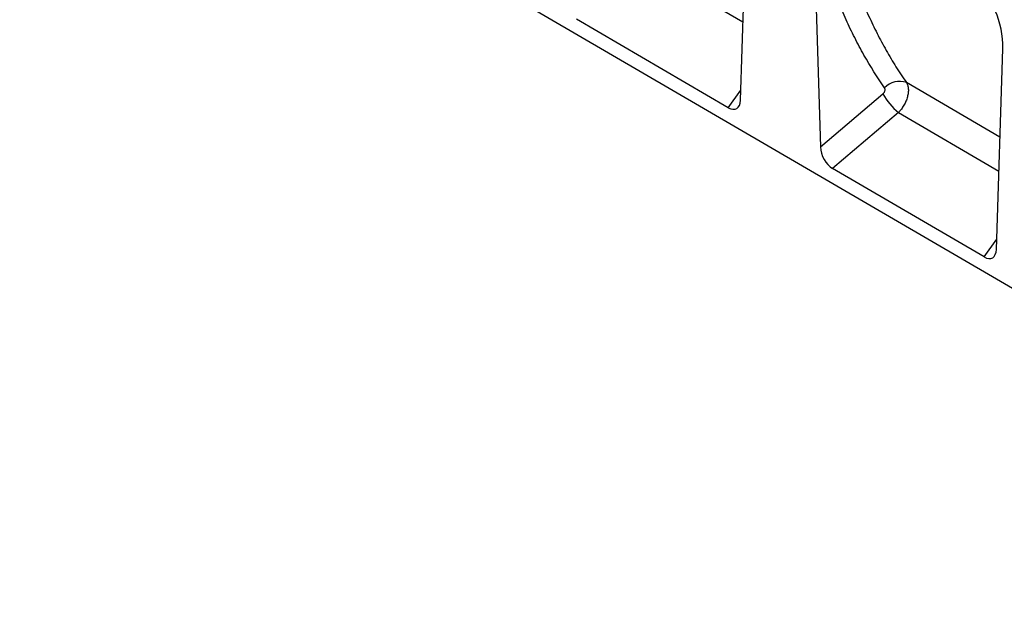
# Model space of a CAD drawing. Units: millimetres. Extents: x 75 to 2100, y 0 to 1460.
# Drawn here: x 388 to 604, y 264 to 396 of the extents above; entities that cross this region are included whole.
import ezdxf

# ---------------------------------------------------------------- set-up
doc = ezdxf.new("R2010")
doc.units = ezdxf.units.MM
doc.header["$LTSCALE"] = 5
doc.layers.get('0').update_dxf_attribs({"color": 1})
doc.layers.add('133309', color=7, linetype='Continuous')

# ---------------------------------------------------------------- blocks, each defined once
blk = doc.blocks.new('1031034-M_004_ISO_view')
for p, q in [((-9.84, 2.47), (334.01, -198.01)), ((148.63, -83.44), (150, -39.65)), ((164.82, -48.2), (166.2, -93.72)), ((127.09, -53.32), (149.17, -66.22)), ((145.93, -85.09), (112.58, -65.64)), ((204.9, -116.25), (206.28, -72.14)), ((205.67, -91.58), (185.12, -79.57)), ((145.93, -85.09), (148.7, -81.22)), ((166.2, -93.72), (179.94, -82.05)), ((183.34, -86.17), (168.86, -98.46)), ((183.34, -86.17), (205.44, -99.07)), ((202.2, -117.9), (168.86, -98.46)), ((202.2, -117.9), (204.97, -114.03))]:
    blk.add_line(p, q)
for centre, radius, start, end in [((183.59, -83.75), 4.45, 69.8678, 137.4853), ((193.84, -74), 16.07, 210.0758, 229.2091)]:
    blk.add_arc(centre, radius, start, end)
for centre, major_axis, ratio, start_param, end_param in [((199.06, -69.1), (-2.36, 11.61), 0.588632, 4.330351, 5.803008), ((145.77, -81.43), (-1.96, 3.88), 0.539211, 2.448665, 3.92241), ((169.06, -95.01), (-1.78, 3.67), 0.611369, 0.938634, 2.403307), ((202.03, -114.24), (-1.96, 3.88), 0.539211, 2.448665, 3.92241)]:
    blk.add_ellipse(centre, major_axis=major_axis, ratio=ratio, start_param=start_param, end_param=end_param)
for points, knots in [([(180.31, -80.75), (178.7, -78.42), (177.19, -76.01), (175.07, -72.26), (174.39, -70.99), (173.08, -68.4), (172.45, -67.09), (171.24, -64.42), (170.67, -63.06), (169.56, -60.31), (169.04, -58.92), (167.54, -54.68), (166.65, -51.78), (165.87, -48.81)], [0, 0, 0, 0, 0.25, 0.25, 0.375, 0.375, 0.5, 0.5, 0.625, 0.625, 0.75, 0.75, 1, 1, 1, 1]), ([(170.94, -48.32), (171.7, -51.22), (172.58, -54.06), (174.05, -58.21), (174.56, -59.57), (175.65, -62.27), (176.22, -63.59), (177.4, -66.2), (178.02, -67.49), (179.31, -70.02), (179.98, -71.27), (181.36, -73.72), (182.08, -74.92), (183.19, -76.69), (183.57, -77.27), (184.34, -78.43), (184.73, -79.01), (185.12, -79.57)], [0, 0, 0, 0, 0.25, 0.25, 0.375, 0.375, 0.5, 0.5, 0.625, 0.625, 0.75, 0.75, 0.875, 0.875, 0.9375, 0.9375, 1, 1, 1, 1]), ([(185.12, -79.57), (185.15, -79.62), (185.18, -79.67), (185.23, -79.77), (185.25, -79.82), (185.32, -79.98), (185.36, -80.09), (185.47, -80.44), (185.51, -80.69), (185.54, -81.23), (185.54, -81.51), (185.49, -81.96), (185.46, -82.11), (185.4, -82.41), (185.37, -82.57), (185.29, -82.87), (185.24, -83.03), (185.13, -83.34), (185.07, -83.49), (184.88, -83.96), (184.73, -84.26), (184.47, -84.7), (184.38, -84.85), (184.19, -85.13), (184.1, -85.27), (183.89, -85.54), (183.79, -85.67), (183.63, -85.86), (183.57, -85.93), (183.46, -86.05), (183.4, -86.11), (183.34, -86.17)], [0, 0, 0, 0, 0.03125, 0.03125, 0.0625, 0.0625, 0.125, 0.125, 0.25, 0.25, 0.375, 0.375, 0.4375, 0.4375, 0.5, 0.5, 0.5625, 0.5625, 0.625, 0.625, 0.75, 0.75, 0.8125, 0.8125, 0.875, 0.875, 0.9375, 0.9375, 0.96875, 0.96875, 1, 1, 1, 1]), ([(179.94, -82.05), (179.99, -82.01), (180.04, -81.96), (180.13, -81.86), (180.17, -81.81), (180.24, -81.69), (180.28, -81.63), (180.33, -81.51), (180.36, -81.45), (180.41, -81.27), (180.42, -81.15), (180.4, -80.98), (180.39, -80.93), (180.36, -80.83), (180.34, -80.79), (180.31, -80.75)], [0, 0, 0, 0, 0.125, 0.125, 0.25, 0.25, 0.375, 0.375, 0.5, 0.5, 0.75, 0.75, 0.875, 0.875, 1, 1, 1, 1])]:
    blk.add_open_spline(points, degree=3, knots=knots)

msp = doc.modelspace()

# ---------------------------------------------------------------- block references
at = {"layer": '133309'}
msp.add_blockref('1031034-M_004_ISO_view', (397.433, 461.727), dxfattribs=at)

doc.saveas('drawing.dxf')
